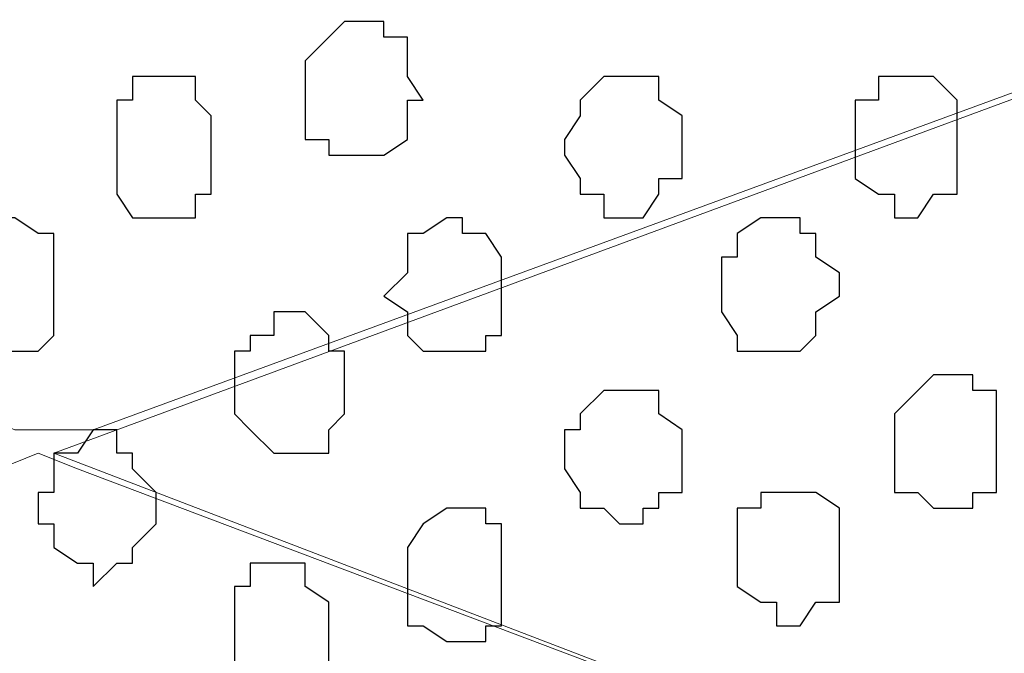
# Model space of a CAD drawing. Units: centimetres. Extents: x -8.7 to 9.3, y -9.1 to 13.4.
# Drawn here: x -2.1 to -1.8, y -2.3 to -2.1 of the extents above; entities that cross this region are included whole.
import ezdxf

# ---------------------------------------------------------------- set-up
doc = ezdxf.new("R2010")
doc.units = ezdxf.units.CM
doc.header["$MEASUREMENT"] = 0
doc.layers.add('Layer 1', color=7, linetype='Continuous')

msp = doc.modelspace()

# ---------------------------------------------------------------- linework, layer by layer
at = {"layer": 'Layer 1', "lineweight": 9}
for points, knots in [([(-2.15124, -3.59481), (-2.15124, -3.59481), (-2.15124, 0.09878), (-2.15124, 0.09878), (-2.15124, 0.09878), (-2.15124, 0.09878), (-1.30276, 0.09878), (-1.30276, 0.09878), (-1.30276, 0.09878), (-1.30276, 0.09878), (-1.30669, -3.59481), (-1.30669, -3.59481), (-1.30669, -3.59481), (-1.30669, -3.59481), (-2.15124, -3.59481), (-2.15124, -3.59481)], [0, 0, 0, 0, 0.25, 0.25, 0.25, 0.25, 0.5, 0.5, 0.5, 0.5, 0.75, 0.75, 0.75, 0.75, 1, 1, 1, 1]), ([(-1.42946, -2.01366), (-1.42946, -2.01366), (-2.03482, -1.78294), (-2.03482, -1.78294), (-2.03482, -1.78294), (-2.03482, -1.78294), (-2.05599, -1.78294), (-2.05599, -1.78294), (-2.05599, -1.78294), (-2.05599, -1.78294), (-2.06657, -1.78717), (-2.06657, -1.78717), (-2.06657, -1.78717), (-2.06657, -1.78717), (-2.07716, -1.79352), (-2.07716, -1.79352), (-2.07716, -1.79352), (-2.07716, -1.79352), (-2.09197, -1.81469), (-2.09197, -1.81469), (-2.09197, -1.81469), (-2.09197, -1.81469), (-2.10256, -1.84644), (-2.10256, -1.84644), (-2.10256, -1.84644), (-2.10256, -1.84644), (-2.11314, -1.88242), (-2.11314, -1.88242), (-2.11314, -1.88242), (-2.11314, -1.88242), (-2.11949, -1.92052), (-2.11949, -1.92052), (-2.11949, -1.92052), (-2.11949, -1.92052), (-2.12372, -1.96709), (-2.12372, -1.96709), (-2.12372, -1.96709), (-2.12372, -1.96709), (-2.13007, -2.00942), (-2.13007, -2.00942), (-2.13007, -2.00942), (-2.13007, -2.00942), (-2.12372, -2.05599), (-2.12372, -2.05599), (-2.12372, -2.05599), (-2.12372, -2.05599), (-2.11949, -2.09832), (-2.11949, -2.09832), (-2.11949, -2.09832), (-2.11949, -2.09832), (-2.11314, -2.14066), (-2.11314, -2.14066), (-2.11314, -2.14066), (-2.11314, -2.14066), (-2.10256, -2.17876), (-2.10256, -2.17876), (-2.10256, -2.17876), (-2.10256, -2.17876), (-2.09197, -2.20416), (-2.09197, -2.20416), (-2.09197, -2.20416), (-2.09197, -2.20416), (-2.07716, -2.22532), (-2.07716, -2.22532), (-2.07716, -2.22532), (-2.07716, -2.22532), (-2.06657, -2.23167), (-2.06657, -2.23167), (-2.06657, -2.23167), (-2.06657, -2.23167), (-2.05599, -2.23591), (-2.05599, -2.23591), (-2.05599, -2.23591), (-2.05599, -2.23591), (-2.03482, -2.23591), (-2.03482, -2.23591), (-2.03482, -2.23591), (-2.03482, -2.23591), (-1.42946, -2.01366), (-1.42946, -2.01366)], [0, 0, 0, 0, 0.05, 0.05, 0.05, 0.05, 0.1, 0.1, 0.1, 0.1, 0.15, 0.15, 0.15, 0.15, 0.2, 0.2, 0.2, 0.2, 0.25, 0.25, 0.25, 0.25, 0.3, 0.3, 0.3, 0.3, 0.35, 0.35, 0.35, 0.35, 0.4, 0.4, 0.4, 0.4, 0.45, 0.45, 0.45, 0.45, 0.5, 0.5, 0.5, 0.5, 0.55, 0.55, 0.55, 0.55, 0.6, 0.6, 0.6, 0.6, 0.65, 0.65, 0.65, 0.65, 0.7, 0.7, 0.7, 0.7, 0.75, 0.75, 0.75, 0.75, 0.8, 0.8, 0.8, 0.8, 0.85, 0.85, 0.85, 0.85, 0.9, 0.9, 0.9, 0.9, 0.95, 0.95, 0.95, 0.95, 1, 1, 1, 1]), ([(-2.04541, -2.24226), (-2.04541, -2.24226), (-1.44427, -2.02001), (-1.44427, -2.02001), (-1.44427, -2.02001), (-1.44427, -2.02001), (-1.43369, -2.01366), (-1.43369, -2.01366), (-1.43369, -2.01366), (-1.43369, -2.01366), (-1.42311, -2.02001), (-1.42311, -2.02001), (-1.42311, -2.02001), (-1.42311, -2.02001), (-1.41252, -2.02001), (-1.41252, -2.02001), (-1.41252, -2.02001), (-1.41252, -2.02001), (-1.40829, -2.03059), (-1.40829, -2.03059), (-1.40829, -2.03059), (-1.40829, -2.03059), (-1.39136, -2.05176), (-1.39136, -2.05176), (-1.39136, -2.05176), (-1.39136, -2.05176), (-1.37654, -2.07716), (-1.37654, -2.07716), (-1.37654, -2.07716), (-1.37654, -2.07716), (-1.36596, -2.11526), (-1.36596, -2.11526), (-1.36596, -2.11526), (-1.36596, -2.11526), (-1.35961, -2.15759), (-1.35961, -2.15759), (-1.35961, -2.15759), (-1.35961, -2.15759), (-1.35537, -2.20416), (-1.35537, -2.20416), (-1.35537, -2.20416), (-1.35537, -2.20416), (-1.35537, -2.29306), (-1.35537, -2.29306), (-1.35537, -2.29306), (-1.35537, -2.29306), (-1.35961, -2.33539), (-1.35961, -2.33539), (-1.35961, -2.33539), (-1.35961, -2.33539), (-1.36596, -2.37772), (-1.36596, -2.37772), (-1.36596, -2.37772), (-1.36596, -2.37772), (-1.37654, -2.41582), (-1.37654, -2.41582), (-1.37654, -2.41582), (-1.37654, -2.41582), (-1.39136, -2.44122), (-1.39136, -2.44122), (-1.39136, -2.44122), (-1.39136, -2.44122), (-1.40829, -2.46239), (-1.40829, -2.46239), (-1.40829, -2.46239), (-1.40829, -2.46239), (-1.41252, -2.46874), (-1.41252, -2.46874), (-1.41252, -2.46874), (-1.41252, -2.46874), (-1.42311, -2.47297), (-1.42311, -2.47297), (-1.42311, -2.47297), (-1.42311, -2.47297), (-1.44427, -2.47297), (-1.44427, -2.47297), (-1.44427, -2.47297), (-1.44427, -2.47297), (-2.04541, -2.24226), (-2.04541, -2.24226)], [0, 0, 0, 0, 0.05, 0.05, 0.05, 0.05, 0.1, 0.1, 0.1, 0.1, 0.15, 0.15, 0.15, 0.15, 0.2, 0.2, 0.2, 0.2, 0.25, 0.25, 0.25, 0.25, 0.3, 0.3, 0.3, 0.3, 0.35, 0.35, 0.35, 0.35, 0.4, 0.4, 0.4, 0.4, 0.45, 0.45, 0.45, 0.45, 0.5, 0.5, 0.5, 0.5, 0.55, 0.55, 0.55, 0.55, 0.6, 0.6, 0.6, 0.6, 0.65, 0.65, 0.65, 0.65, 0.7, 0.7, 0.7, 0.7, 0.75, 0.75, 0.75, 0.75, 0.8, 0.8, 0.8, 0.8, 0.85, 0.85, 0.85, 0.85, 0.9, 0.9, 0.9, 0.9, 0.95, 0.95, 0.95, 0.95, 1, 1, 1, 1]), ([(-1.44004, -2.47297), (-1.44004, -2.47297), (-2.03906, -2.24649), (-2.03906, -2.24649), (-2.03906, -2.24649), (-2.03906, -2.24649), (-2.04964, -2.24226), (-2.04964, -2.24226), (-2.04964, -2.24226), (-2.04964, -2.24226), (-2.06022, -2.24649), (-2.06022, -2.24649), (-2.06022, -2.24649), (-2.06022, -2.24649), (-2.07081, -2.24649), (-2.07081, -2.24649), (-2.07081, -2.24649), (-2.07081, -2.24649), (-2.07716, -2.25707), (-2.07716, -2.25707), (-2.07716, -2.25707), (-2.07716, -2.25707), (-2.09197, -2.27824), (-2.09197, -2.27824), (-2.09197, -2.27824), (-2.09197, -2.27824), (-2.10891, -2.30364), (-2.10891, -2.30364), (-2.10891, -2.30364), (-2.10891, -2.30364), (-2.11949, -2.34174), (-2.11949, -2.34174), (-2.11949, -2.34174), (-2.11949, -2.34174), (-2.12372, -2.38407), (-2.12372, -2.38407), (-2.12372, -2.38407), (-2.12372, -2.38407), (-2.13007, -2.42641), (-2.13007, -2.42641), (-2.13007, -2.42641), (-2.13007, -2.42641), (-2.13007, -2.51954), (-2.13007, -2.51954), (-2.13007, -2.51954), (-2.13007, -2.51954), (-2.12372, -2.56187), (-2.12372, -2.56187), (-2.12372, -2.56187), (-2.12372, -2.56187), (-2.11949, -2.60421), (-2.11949, -2.60421), (-2.11949, -2.60421), (-2.11949, -2.60421), (-2.10891, -2.64231), (-2.10891, -2.64231), (-2.10891, -2.64231), (-2.10891, -2.64231), (-2.09197, -2.66771), (-2.09197, -2.66771), (-2.09197, -2.66771), (-2.09197, -2.66771), (-2.07716, -2.68887), (-2.07716, -2.68887), (-2.07716, -2.68887), (-2.07716, -2.68887), (-2.07081, -2.69522), (-2.07081, -2.69522), (-2.07081, -2.69522), (-2.07081, -2.69522), (-2.06022, -2.69946), (-2.06022, -2.69946), (-2.06022, -2.69946), (-2.06022, -2.69946), (-2.03906, -2.69946), (-2.03906, -2.69946), (-2.03906, -2.69946), (-2.03906, -2.69946), (-1.44004, -2.47297), (-1.44004, -2.47297)], [0, 0, 0, 0, 0.05, 0.05, 0.05, 0.05, 0.1, 0.1, 0.1, 0.1, 0.15, 0.15, 0.15, 0.15, 0.2, 0.2, 0.2, 0.2, 0.25, 0.25, 0.25, 0.25, 0.3, 0.3, 0.3, 0.3, 0.35, 0.35, 0.35, 0.35, 0.4, 0.4, 0.4, 0.4, 0.45, 0.45, 0.45, 0.45, 0.5, 0.5, 0.5, 0.5, 0.55, 0.55, 0.55, 0.55, 0.6, 0.6, 0.6, 0.6, 0.65, 0.65, 0.65, 0.65, 0.7, 0.7, 0.7, 0.7, 0.75, 0.75, 0.75, 0.75, 0.8, 0.8, 0.8, 0.8, 0.85, 0.85, 0.85, 0.85, 0.9, 0.9, 0.9, 0.9, 0.95, 0.95, 0.95, 0.95, 1, 1, 1, 1])]:
    msp.add_open_spline(points, degree=3, knots=knots, dxfattribs=at)
at = {"layer": 'Layer 1', "color": 253}
for points, knots in [([(-1.97767, -2.14701), (-1.97767, -2.14701), (-1.97767, -2.13642), (-1.97767, -2.13642), (-1.97767, -2.13642), (-1.97767, -2.13642), (-1.97132, -2.13007), (-1.97132, -2.13007), (-1.97132, -2.13007), (-1.97132, -2.13007), (-1.96709, -2.12584), (-1.96709, -2.12584), (-1.96709, -2.12584), (-1.96709, -2.12584), (-1.95651, -2.12584), (-1.95651, -2.12584), (-1.95651, -2.12584), (-1.95651, -2.12584), (-1.95651, -2.13007), (-1.95651, -2.13007), (-1.95651, -2.13007), (-1.95651, -2.13007), (-1.95016, -2.13007), (-1.95016, -2.13007), (-1.95016, -2.13007), (-1.95016, -2.13007), (-1.95016, -2.14066), (-1.95016, -2.14066), (-1.95016, -2.14066), (-1.95016, -2.14066), (-1.94592, -2.14701), (-1.94592, -2.14701), (-1.94592, -2.14701), (-1.94592, -2.14701), (-1.95016, -2.14701), (-1.95016, -2.14701), (-1.95016, -2.14701), (-1.95016, -2.14701), (-1.95016, -2.15759), (-1.95016, -2.15759), (-1.95016, -2.15759), (-1.95016, -2.15759), (-1.95651, -2.16182), (-1.95651, -2.16182), (-1.95651, -2.16182), (-1.95651, -2.16182), (-1.97132, -2.16182), (-1.97132, -2.16182), (-1.97132, -2.16182), (-1.97132, -2.16182), (-1.97132, -2.15759), (-1.97132, -2.15759), (-1.97132, -2.15759), (-1.97132, -2.15759), (-1.97767, -2.15759), (-1.97767, -2.15759), (-1.97767, -2.15759), (-1.97767, -2.15759), (-1.97767, -2.14701), (-1.97767, -2.14701)], [0, 0, 0, 0, 0.066667, 0.066667, 0.066667, 0.066667, 0.133333, 0.133333, 0.133333, 0.133333, 0.2, 0.2, 0.2, 0.2, 0.266667, 0.266667, 0.266667, 0.266667, 0.333333, 0.333333, 0.333333, 0.333333, 0.4, 0.4, 0.4, 0.4, 0.466667, 0.466667, 0.466667, 0.466667, 0.533333, 0.533333, 0.533333, 0.533333, 0.6, 0.6, 0.6, 0.6, 0.666667, 0.666667, 0.666667, 0.666667, 0.733333, 0.733333, 0.733333, 0.733333, 0.8, 0.8, 0.8, 0.8, 0.866667, 0.866667, 0.866667, 0.866667, 0.933333, 0.933333, 0.933333, 0.933333, 1, 1, 1, 1]), ([(-2.02847, -2.16182), (-2.02847, -2.16182), (-2.02847, -2.14701), (-2.02847, -2.14701), (-2.02847, -2.14701), (-2.02847, -2.14701), (-2.02424, -2.14701), (-2.02424, -2.14701), (-2.02424, -2.14701), (-2.02424, -2.14701), (-2.02424, -2.14066), (-2.02424, -2.14066), (-2.02424, -2.14066), (-2.02424, -2.14066), (-2.00731, -2.14066), (-2.00731, -2.14066), (-2.00731, -2.14066), (-2.00731, -2.14066), (-2.00731, -2.14701), (-2.00731, -2.14701), (-2.00731, -2.14701), (-2.00731, -2.14701), (-2.00307, -2.15124), (-2.00307, -2.15124), (-2.00307, -2.15124), (-2.00307, -2.15124), (-2.00307, -2.17241), (-2.00307, -2.17241), (-2.00307, -2.17241), (-2.00307, -2.17241), (-2.00731, -2.17241), (-2.00731, -2.17241), (-2.00731, -2.17241), (-2.00731, -2.17241), (-2.00731, -2.17876), (-2.00731, -2.17876), (-2.00731, -2.17876), (-2.00731, -2.17876), (-2.02424, -2.17876), (-2.02424, -2.17876), (-2.02424, -2.17876), (-2.02424, -2.17876), (-2.02847, -2.17241), (-2.02847, -2.17241), (-2.02847, -2.17241), (-2.02847, -2.17241), (-2.02847, -2.16182), (-2.02847, -2.16182)], [0, 0, 0, 0, 0.083333, 0.083333, 0.083333, 0.083333, 0.166667, 0.166667, 0.166667, 0.166667, 0.25, 0.25, 0.25, 0.25, 0.333333, 0.333333, 0.333333, 0.333333, 0.416667, 0.416667, 0.416667, 0.416667, 0.5, 0.5, 0.5, 0.5, 0.583333, 0.583333, 0.583333, 0.583333, 0.666667, 0.666667, 0.666667, 0.666667, 0.75, 0.75, 0.75, 0.75, 0.833333, 0.833333, 0.833333, 0.833333, 0.916667, 0.916667, 0.916667, 0.916667, 1, 1, 1, 1]), ([(-1.82951, -2.15759), (-1.82951, -2.15759), (-1.82951, -2.14701), (-1.82951, -2.14701), (-1.82951, -2.14701), (-1.82951, -2.14701), (-1.82316, -2.14701), (-1.82316, -2.14701), (-1.82316, -2.14701), (-1.82316, -2.14701), (-1.82316, -2.14066), (-1.82316, -2.14066), (-1.82316, -2.14066), (-1.82316, -2.14066), (-1.80834, -2.14066), (-1.80834, -2.14066), (-1.80834, -2.14066), (-1.80834, -2.14066), (-1.80199, -2.14701), (-1.80199, -2.14701), (-1.80199, -2.14701), (-1.80199, -2.14701), (-1.80199, -2.17241), (-1.80199, -2.17241), (-1.80199, -2.17241), (-1.80199, -2.17241), (-1.80834, -2.17241), (-1.80834, -2.17241), (-1.80834, -2.17241), (-1.80834, -2.17241), (-1.81257, -2.17876), (-1.81257, -2.17876), (-1.81257, -2.17876), (-1.81257, -2.17876), (-1.81892, -2.17876), (-1.81892, -2.17876), (-1.81892, -2.17876), (-1.81892, -2.17876), (-1.81892, -2.17241), (-1.81892, -2.17241), (-1.81892, -2.17241), (-1.81892, -2.17241), (-1.82316, -2.17241), (-1.82316, -2.17241), (-1.82316, -2.17241), (-1.82316, -2.17241), (-1.82951, -2.16817), (-1.82951, -2.16817), (-1.82951, -2.16817), (-1.82951, -2.16817), (-1.82951, -2.15759), (-1.82951, -2.15759)], [0, 0, 0, 0, 0.076923, 0.076923, 0.076923, 0.076923, 0.153846, 0.153846, 0.153846, 0.153846, 0.230769, 0.230769, 0.230769, 0.230769, 0.307692, 0.307692, 0.307692, 0.307692, 0.384615, 0.384615, 0.384615, 0.384615, 0.461538, 0.461538, 0.461538, 0.461538, 0.538462, 0.538462, 0.538462, 0.538462, 0.615385, 0.615385, 0.615385, 0.615385, 0.692308, 0.692308, 0.692308, 0.692308, 0.769231, 0.769231, 0.769231, 0.769231, 0.846154, 0.846154, 0.846154, 0.846154, 0.923077, 0.923077, 0.923077, 0.923077, 1, 1, 1, 1]), ([(-2.07081, -2.19992), (-2.07081, -2.19992), (-2.07081, -2.18934), (-2.07081, -2.18934), (-2.07081, -2.18934), (-2.07081, -2.18934), (-2.06657, -2.18299), (-2.06657, -2.18299), (-2.06657, -2.18299), (-2.06657, -2.18299), (-2.06022, -2.18299), (-2.06022, -2.18299), (-2.06022, -2.18299), (-2.06022, -2.18299), (-2.06022, -2.17876), (-2.06022, -2.17876), (-2.06022, -2.17876), (-2.06022, -2.17876), (-2.05599, -2.17876), (-2.05599, -2.17876), (-2.05599, -2.17876), (-2.05599, -2.17876), (-2.04964, -2.18299), (-2.04964, -2.18299), (-2.04964, -2.18299), (-2.04964, -2.18299), (-2.04541, -2.18299), (-2.04541, -2.18299), (-2.04541, -2.18299), (-2.04541, -2.18299), (-2.04541, -2.21051), (-2.04541, -2.21051), (-2.04541, -2.21051), (-2.04541, -2.21051), (-2.04964, -2.21474), (-2.04964, -2.21474), (-2.04964, -2.21474), (-2.04964, -2.21474), (-2.06657, -2.21474), (-2.06657, -2.21474), (-2.06657, -2.21474), (-2.06657, -2.21474), (-2.06657, -2.21051), (-2.06657, -2.21051), (-2.06657, -2.21051), (-2.06657, -2.21051), (-2.07081, -2.21051), (-2.07081, -2.21051), (-2.07081, -2.21051), (-2.07081, -2.21051), (-2.07081, -2.19992), (-2.07081, -2.19992)], [0, 0, 0, 0, 0.076923, 0.076923, 0.076923, 0.076923, 0.153846, 0.153846, 0.153846, 0.153846, 0.230769, 0.230769, 0.230769, 0.230769, 0.307692, 0.307692, 0.307692, 0.307692, 0.384615, 0.384615, 0.384615, 0.384615, 0.461538, 0.461538, 0.461538, 0.461538, 0.538462, 0.538462, 0.538462, 0.538462, 0.615385, 0.615385, 0.615385, 0.615385, 0.692308, 0.692308, 0.692308, 0.692308, 0.769231, 0.769231, 0.769231, 0.769231, 0.846154, 0.846154, 0.846154, 0.846154, 0.923077, 0.923077, 0.923077, 0.923077, 1, 1, 1, 1]), ([(-1.95651, -2.19992), (-1.95651, -2.19992), (-1.95016, -2.19357), (-1.95016, -2.19357), (-1.95016, -2.19357), (-1.95016, -2.19357), (-1.95016, -2.18299), (-1.95016, -2.18299), (-1.95016, -2.18299), (-1.95016, -2.18299), (-1.94592, -2.18299), (-1.94592, -2.18299), (-1.94592, -2.18299), (-1.94592, -2.18299), (-1.93957, -2.17876), (-1.93957, -2.17876), (-1.93957, -2.17876), (-1.93957, -2.17876), (-1.93534, -2.17876), (-1.93534, -2.17876), (-1.93534, -2.17876), (-1.93534, -2.17876), (-1.93534, -2.18299), (-1.93534, -2.18299), (-1.93534, -2.18299), (-1.93534, -2.18299), (-1.92899, -2.18299), (-1.92899, -2.18299), (-1.92899, -2.18299), (-1.92899, -2.18299), (-1.92476, -2.18934), (-1.92476, -2.18934), (-1.92476, -2.18934), (-1.92476, -2.18934), (-1.92476, -2.21051), (-1.92476, -2.21051), (-1.92476, -2.21051), (-1.92476, -2.21051), (-1.92899, -2.21051), (-1.92899, -2.21051), (-1.92899, -2.21051), (-1.92899, -2.21051), (-1.92899, -2.21474), (-1.92899, -2.21474), (-1.92899, -2.21474), (-1.92899, -2.21474), (-1.94592, -2.21474), (-1.94592, -2.21474), (-1.94592, -2.21474), (-1.94592, -2.21474), (-1.95016, -2.21051), (-1.95016, -2.21051), (-1.95016, -2.21051), (-1.95016, -2.21051), (-1.95016, -2.20416), (-1.95016, -2.20416), (-1.95016, -2.20416), (-1.95016, -2.20416), (-1.95651, -2.19992), (-1.95651, -2.19992)], [0, 0, 0, 0, 0.066667, 0.066667, 0.066667, 0.066667, 0.133333, 0.133333, 0.133333, 0.133333, 0.2, 0.2, 0.2, 0.2, 0.266667, 0.266667, 0.266667, 0.266667, 0.333333, 0.333333, 0.333333, 0.333333, 0.4, 0.4, 0.4, 0.4, 0.466667, 0.466667, 0.466667, 0.466667, 0.533333, 0.533333, 0.533333, 0.533333, 0.6, 0.6, 0.6, 0.6, 0.666667, 0.666667, 0.666667, 0.666667, 0.733333, 0.733333, 0.733333, 0.733333, 0.8, 0.8, 0.8, 0.8, 0.866667, 0.866667, 0.866667, 0.866667, 0.933333, 0.933333, 0.933333, 0.933333, 1, 1, 1, 1]), ([(-1.86549, -2.19992), (-1.86549, -2.19992), (-1.86549, -2.18934), (-1.86549, -2.18934), (-1.86549, -2.18934), (-1.86549, -2.18934), (-1.86126, -2.18934), (-1.86126, -2.18934), (-1.86126, -2.18934), (-1.86126, -2.18934), (-1.86126, -2.18299), (-1.86126, -2.18299), (-1.86126, -2.18299), (-1.86126, -2.18299), (-1.85491, -2.17876), (-1.85491, -2.17876), (-1.85491, -2.17876), (-1.85491, -2.17876), (-1.84432, -2.17876), (-1.84432, -2.17876), (-1.84432, -2.17876), (-1.84432, -2.17876), (-1.84432, -2.18299), (-1.84432, -2.18299), (-1.84432, -2.18299), (-1.84432, -2.18299), (-1.84009, -2.18299), (-1.84009, -2.18299), (-1.84009, -2.18299), (-1.84009, -2.18299), (-1.84009, -2.18934), (-1.84009, -2.18934), (-1.84009, -2.18934), (-1.84009, -2.18934), (-1.83374, -2.19357), (-1.83374, -2.19357), (-1.83374, -2.19357), (-1.83374, -2.19357), (-1.83374, -2.19992), (-1.83374, -2.19992), (-1.83374, -2.19992), (-1.83374, -2.19992), (-1.84009, -2.20416), (-1.84009, -2.20416), (-1.84009, -2.20416), (-1.84009, -2.20416), (-1.84009, -2.21051), (-1.84009, -2.21051), (-1.84009, -2.21051), (-1.84009, -2.21051), (-1.84432, -2.21474), (-1.84432, -2.21474), (-1.84432, -2.21474), (-1.84432, -2.21474), (-1.86126, -2.21474), (-1.86126, -2.21474), (-1.86126, -2.21474), (-1.86126, -2.21474), (-1.86126, -2.21051), (-1.86126, -2.21051), (-1.86126, -2.21051), (-1.86126, -2.21051), (-1.86549, -2.20416), (-1.86549, -2.20416), (-1.86549, -2.20416), (-1.86549, -2.20416), (-1.86549, -2.19992), (-1.86549, -2.19992)], [0, 0, 0, 0, 0.058824, 0.058824, 0.058824, 0.058824, 0.117647, 0.117647, 0.117647, 0.117647, 0.176471, 0.176471, 0.176471, 0.176471, 0.235294, 0.235294, 0.235294, 0.235294, 0.294118, 0.294118, 0.294118, 0.294118, 0.352941, 0.352941, 0.352941, 0.352941, 0.411765, 0.411765, 0.411765, 0.411765, 0.470588, 0.470588, 0.470588, 0.470588, 0.529412, 0.529412, 0.529412, 0.529412, 0.588235, 0.588235, 0.588235, 0.588235, 0.647059, 0.647059, 0.647059, 0.647059, 0.705882, 0.705882, 0.705882, 0.705882, 0.764706, 0.764706, 0.764706, 0.764706, 0.823529, 0.823529, 0.823529, 0.823529, 0.882353, 0.882353, 0.882353, 0.882353, 0.941176, 0.941176, 0.941176, 0.941176, 1, 1, 1, 1]), ([(-1.99672, -2.22532), (-1.99672, -2.22532), (-1.99672, -2.21474), (-1.99672, -2.21474), (-1.99672, -2.21474), (-1.99672, -2.21474), (-1.99249, -2.21474), (-1.99249, -2.21474), (-1.99249, -2.21474), (-1.99249, -2.21474), (-1.99249, -2.21051), (-1.99249, -2.21051), (-1.99249, -2.21051), (-1.99249, -2.21051), (-1.98614, -2.21051), (-1.98614, -2.21051), (-1.98614, -2.21051), (-1.98614, -2.21051), (-1.98614, -2.20416), (-1.98614, -2.20416), (-1.98614, -2.20416), (-1.98614, -2.20416), (-1.97767, -2.20416), (-1.97767, -2.20416), (-1.97767, -2.20416), (-1.97767, -2.20416), (-1.97132, -2.21051), (-1.97132, -2.21051), (-1.97132, -2.21051), (-1.97132, -2.21051), (-1.97132, -2.21474), (-1.97132, -2.21474), (-1.97132, -2.21474), (-1.97132, -2.21474), (-1.96709, -2.21474), (-1.96709, -2.21474), (-1.96709, -2.21474), (-1.96709, -2.21474), (-1.96709, -2.23167), (-1.96709, -2.23167), (-1.96709, -2.23167), (-1.96709, -2.23167), (-1.97132, -2.23591), (-1.97132, -2.23591), (-1.97132, -2.23591), (-1.97132, -2.23591), (-1.97132, -2.24226), (-1.97132, -2.24226), (-1.97132, -2.24226), (-1.97132, -2.24226), (-1.98614, -2.24226), (-1.98614, -2.24226), (-1.98614, -2.24226), (-1.98614, -2.24226), (-1.99249, -2.23591), (-1.99249, -2.23591), (-1.99249, -2.23591), (-1.99249, -2.23591), (-1.99672, -2.23167), (-1.99672, -2.23167), (-1.99672, -2.23167), (-1.99672, -2.23167), (-1.99672, -2.22532), (-1.99672, -2.22532)], [0, 0, 0, 0, 0.0625, 0.0625, 0.0625, 0.0625, 0.125, 0.125, 0.125, 0.125, 0.1875, 0.1875, 0.1875, 0.1875, 0.25, 0.25, 0.25, 0.25, 0.3125, 0.3125, 0.3125, 0.3125, 0.375, 0.375, 0.375, 0.375, 0.4375, 0.4375, 0.4375, 0.4375, 0.5, 0.5, 0.5, 0.5, 0.5625, 0.5625, 0.5625, 0.5625, 0.625, 0.625, 0.625, 0.625, 0.6875, 0.6875, 0.6875, 0.6875, 0.75, 0.75, 0.75, 0.75, 0.8125, 0.8125, 0.8125, 0.8125, 0.875, 0.875, 0.875, 0.875, 0.9375, 0.9375, 0.9375, 0.9375, 1, 1, 1, 1]), ([(-1.81892, -2.24226), (-1.81892, -2.24226), (-1.81892, -2.23167), (-1.81892, -2.23167), (-1.81892, -2.23167), (-1.81892, -2.23167), (-1.81257, -2.22532), (-1.81257, -2.22532), (-1.81257, -2.22532), (-1.81257, -2.22532), (-1.80834, -2.22109), (-1.80834, -2.22109), (-1.80834, -2.22109), (-1.80834, -2.22109), (-1.79776, -2.22109), (-1.79776, -2.22109), (-1.79776, -2.22109), (-1.79776, -2.22109), (-1.79776, -2.22532), (-1.79776, -2.22532), (-1.79776, -2.22532), (-1.79776, -2.22532), (-1.79141, -2.22532), (-1.79141, -2.22532), (-1.79141, -2.22532), (-1.79141, -2.22532), (-1.79141, -2.25284), (-1.79141, -2.25284), (-1.79141, -2.25284), (-1.79141, -2.25284), (-1.79776, -2.25284), (-1.79776, -2.25284), (-1.79776, -2.25284), (-1.79776, -2.25284), (-1.79776, -2.25707), (-1.79776, -2.25707), (-1.79776, -2.25707), (-1.79776, -2.25707), (-1.80834, -2.25707), (-1.80834, -2.25707), (-1.80834, -2.25707), (-1.80834, -2.25707), (-1.81257, -2.25284), (-1.81257, -2.25284), (-1.81257, -2.25284), (-1.81257, -2.25284), (-1.81892, -2.25284), (-1.81892, -2.25284), (-1.81892, -2.25284), (-1.81892, -2.25284), (-1.81892, -2.24226), (-1.81892, -2.24226)], [0, 0, 0, 0, 0.076923, 0.076923, 0.076923, 0.076923, 0.153846, 0.153846, 0.153846, 0.153846, 0.230769, 0.230769, 0.230769, 0.230769, 0.307692, 0.307692, 0.307692, 0.307692, 0.384615, 0.384615, 0.384615, 0.384615, 0.461538, 0.461538, 0.461538, 0.461538, 0.538462, 0.538462, 0.538462, 0.538462, 0.615385, 0.615385, 0.615385, 0.615385, 0.692308, 0.692308, 0.692308, 0.692308, 0.769231, 0.769231, 0.769231, 0.769231, 0.846154, 0.846154, 0.846154, 0.846154, 0.923077, 0.923077, 0.923077, 0.923077, 1, 1, 1, 1]), ([(-1.90782, -2.24226), (-1.90782, -2.24226), (-1.90782, -2.23591), (-1.90782, -2.23591), (-1.90782, -2.23591), (-1.90782, -2.23591), (-1.90359, -2.23591), (-1.90359, -2.23591), (-1.90359, -2.23591), (-1.90359, -2.23591), (-1.90359, -2.23167), (-1.90359, -2.23167), (-1.90359, -2.23167), (-1.90359, -2.23167), (-1.89724, -2.22532), (-1.89724, -2.22532), (-1.89724, -2.22532), (-1.89724, -2.22532), (-1.88242, -2.22532), (-1.88242, -2.22532), (-1.88242, -2.22532), (-1.88242, -2.22532), (-1.88242, -2.23167), (-1.88242, -2.23167), (-1.88242, -2.23167), (-1.88242, -2.23167), (-1.87607, -2.23591), (-1.87607, -2.23591), (-1.87607, -2.23591), (-1.87607, -2.23591), (-1.87607, -2.25284), (-1.87607, -2.25284), (-1.87607, -2.25284), (-1.87607, -2.25284), (-1.88242, -2.25284), (-1.88242, -2.25284), (-1.88242, -2.25284), (-1.88242, -2.25284), (-1.88242, -2.25707), (-1.88242, -2.25707), (-1.88242, -2.25707), (-1.88242, -2.25707), (-1.88666, -2.25707), (-1.88666, -2.25707), (-1.88666, -2.25707), (-1.88666, -2.25707), (-1.88666, -2.26131), (-1.88666, -2.26131), (-1.88666, -2.26131), (-1.88666, -2.26131), (-1.89301, -2.26131), (-1.89301, -2.26131), (-1.89301, -2.26131), (-1.89301, -2.26131), (-1.89724, -2.25707), (-1.89724, -2.25707), (-1.89724, -2.25707), (-1.89724, -2.25707), (-1.90359, -2.25707), (-1.90359, -2.25707), (-1.90359, -2.25707), (-1.90359, -2.25707), (-1.90359, -2.25284), (-1.90359, -2.25284), (-1.90359, -2.25284), (-1.90359, -2.25284), (-1.90782, -2.24649), (-1.90782, -2.24649), (-1.90782, -2.24649), (-1.90782, -2.24649), (-1.90782, -2.24226), (-1.90782, -2.24226)], [0, 0, 0, 0, 0.055556, 0.055556, 0.055556, 0.055556, 0.111111, 0.111111, 0.111111, 0.111111, 0.166667, 0.166667, 0.166667, 0.166667, 0.222222, 0.222222, 0.222222, 0.222222, 0.277778, 0.277778, 0.277778, 0.277778, 0.333333, 0.333333, 0.333333, 0.333333, 0.388889, 0.388889, 0.388889, 0.388889, 0.444444, 0.444444, 0.444444, 0.444444, 0.5, 0.5, 0.5, 0.5, 0.555556, 0.555556, 0.555556, 0.555556, 0.611111, 0.611111, 0.611111, 0.611111, 0.666667, 0.666667, 0.666667, 0.666667, 0.722222, 0.722222, 0.722222, 0.722222, 0.777778, 0.777778, 0.777778, 0.777778, 0.833333, 0.833333, 0.833333, 0.833333, 0.888889, 0.888889, 0.888889, 0.888889, 0.944444, 0.944444, 0.944444, 0.944444, 1, 1, 1, 1]), ([(-1.86126, -2.26766), (-1.86126, -2.26766), (-1.86126, -2.25707), (-1.86126, -2.25707), (-1.86126, -2.25707), (-1.86126, -2.25707), (-1.85491, -2.25707), (-1.85491, -2.25707), (-1.85491, -2.25707), (-1.85491, -2.25707), (-1.85491, -2.25284), (-1.85491, -2.25284), (-1.85491, -2.25284), (-1.85491, -2.25284), (-1.84009, -2.25284), (-1.84009, -2.25284), (-1.84009, -2.25284), (-1.84009, -2.25284), (-1.83374, -2.25707), (-1.83374, -2.25707), (-1.83374, -2.25707), (-1.83374, -2.25707), (-1.83374, -2.28247), (-1.83374, -2.28247), (-1.83374, -2.28247), (-1.83374, -2.28247), (-1.84009, -2.28247), (-1.84009, -2.28247), (-1.84009, -2.28247), (-1.84009, -2.28247), (-1.84432, -2.28882), (-1.84432, -2.28882), (-1.84432, -2.28882), (-1.84432, -2.28882), (-1.85067, -2.28882), (-1.85067, -2.28882), (-1.85067, -2.28882), (-1.85067, -2.28882), (-1.85067, -2.28247), (-1.85067, -2.28247), (-1.85067, -2.28247), (-1.85067, -2.28247), (-1.85491, -2.28247), (-1.85491, -2.28247), (-1.85491, -2.28247), (-1.85491, -2.28247), (-1.86126, -2.27824), (-1.86126, -2.27824), (-1.86126, -2.27824), (-1.86126, -2.27824), (-1.86126, -2.26766), (-1.86126, -2.26766)], [0, 0, 0, 0, 0.076923, 0.076923, 0.076923, 0.076923, 0.153846, 0.153846, 0.153846, 0.153846, 0.230769, 0.230769, 0.230769, 0.230769, 0.307692, 0.307692, 0.307692, 0.307692, 0.384615, 0.384615, 0.384615, 0.384615, 0.461538, 0.461538, 0.461538, 0.461538, 0.538462, 0.538462, 0.538462, 0.538462, 0.615385, 0.615385, 0.615385, 0.615385, 0.692308, 0.692308, 0.692308, 0.692308, 0.769231, 0.769231, 0.769231, 0.769231, 0.846154, 0.846154, 0.846154, 0.846154, 0.923077, 0.923077, 0.923077, 0.923077, 1, 1, 1, 1]), ([(-1.99672, -2.29306), (-1.99672, -2.29306), (-1.99672, -2.27824), (-1.99672, -2.27824), (-1.99672, -2.27824), (-1.99672, -2.27824), (-1.99249, -2.27824), (-1.99249, -2.27824), (-1.99249, -2.27824), (-1.99249, -2.27824), (-1.99249, -2.27189), (-1.99249, -2.27189), (-1.99249, -2.27189), (-1.99249, -2.27189), (-1.97767, -2.27189), (-1.97767, -2.27189), (-1.97767, -2.27189), (-1.97767, -2.27189), (-1.97767, -2.27824), (-1.97767, -2.27824), (-1.97767, -2.27824), (-1.97767, -2.27824), (-1.97132, -2.28247), (-1.97132, -2.28247), (-1.97132, -2.28247), (-1.97132, -2.28247), (-1.97132, -2.30364), (-1.97132, -2.30364), (-1.97132, -2.30364), (-1.97132, -2.30364), (-1.97767, -2.30364), (-1.97767, -2.30364), (-1.97767, -2.30364), (-1.97767, -2.30364), (-1.97767, -2.30999), (-1.97767, -2.30999), (-1.97767, -2.30999), (-1.97767, -2.30999), (-1.99249, -2.30999), (-1.99249, -2.30999), (-1.99249, -2.30999), (-1.99249, -2.30999), (-1.99672, -2.30364), (-1.99672, -2.30364), (-1.99672, -2.30364), (-1.99672, -2.30364), (-1.99672, -2.29306), (-1.99672, -2.29306)], [0, 0, 0, 0, 0.083333, 0.083333, 0.083333, 0.083333, 0.166667, 0.166667, 0.166667, 0.166667, 0.25, 0.25, 0.25, 0.25, 0.333333, 0.333333, 0.333333, 0.333333, 0.416667, 0.416667, 0.416667, 0.416667, 0.5, 0.5, 0.5, 0.5, 0.583333, 0.583333, 0.583333, 0.583333, 0.666667, 0.666667, 0.666667, 0.666667, 0.75, 0.75, 0.75, 0.75, 0.833333, 0.833333, 0.833333, 0.833333, 0.916667, 0.916667, 0.916667, 0.916667, 1, 1, 1, 1])]:
    msp.add_open_spline(points, degree=3, knots=knots, dxfattribs=at)
at = {"layer": 'Layer 1', "color": 251}
for points, knots in [([(-1.90782, -2.15759), (-1.90782, -2.15759), (-1.90359, -2.15124), (-1.90359, -2.15124), (-1.90359, -2.15124), (-1.90359, -2.15124), (-1.90359, -2.14701), (-1.90359, -2.14701), (-1.90359, -2.14701), (-1.90359, -2.14701), (-1.89724, -2.14066), (-1.89724, -2.14066), (-1.89724, -2.14066), (-1.89724, -2.14066), (-1.88242, -2.14066), (-1.88242, -2.14066), (-1.88242, -2.14066), (-1.88242, -2.14066), (-1.88242, -2.14701), (-1.88242, -2.14701), (-1.88242, -2.14701), (-1.88242, -2.14701), (-1.87607, -2.15124), (-1.87607, -2.15124), (-1.87607, -2.15124), (-1.87607, -2.15124), (-1.87607, -2.16817), (-1.87607, -2.16817), (-1.87607, -2.16817), (-1.87607, -2.16817), (-1.88242, -2.16817), (-1.88242, -2.16817), (-1.88242, -2.16817), (-1.88242, -2.16817), (-1.88242, -2.17241), (-1.88242, -2.17241), (-1.88242, -2.17241), (-1.88242, -2.17241), (-1.88666, -2.17876), (-1.88666, -2.17876), (-1.88666, -2.17876), (-1.88666, -2.17876), (-1.89724, -2.17876), (-1.89724, -2.17876), (-1.89724, -2.17876), (-1.89724, -2.17876), (-1.89724, -2.17241), (-1.89724, -2.17241), (-1.89724, -2.17241), (-1.89724, -2.17241), (-1.90359, -2.17241), (-1.90359, -2.17241), (-1.90359, -2.17241), (-1.90359, -2.17241), (-1.90359, -2.16817), (-1.90359, -2.16817), (-1.90359, -2.16817), (-1.90359, -2.16817), (-1.90782, -2.16182), (-1.90782, -2.16182), (-1.90782, -2.16182), (-1.90782, -2.16182), (-1.90782, -2.15759), (-1.90782, -2.15759)], [0, 0, 0, 0, 0.0625, 0.0625, 0.0625, 0.0625, 0.125, 0.125, 0.125, 0.125, 0.1875, 0.1875, 0.1875, 0.1875, 0.25, 0.25, 0.25, 0.25, 0.3125, 0.3125, 0.3125, 0.3125, 0.375, 0.375, 0.375, 0.375, 0.4375, 0.4375, 0.4375, 0.4375, 0.5, 0.5, 0.5, 0.5, 0.5625, 0.5625, 0.5625, 0.5625, 0.625, 0.625, 0.625, 0.625, 0.6875, 0.6875, 0.6875, 0.6875, 0.75, 0.75, 0.75, 0.75, 0.8125, 0.8125, 0.8125, 0.8125, 0.875, 0.875, 0.875, 0.875, 0.9375, 0.9375, 0.9375, 0.9375, 1, 1, 1, 1]), ([(-2.04964, -2.25707), (-2.04964, -2.25707), (-2.04964, -2.25284), (-2.04964, -2.25284), (-2.04964, -2.25284), (-2.04964, -2.25284), (-2.04541, -2.25284), (-2.04541, -2.25284), (-2.04541, -2.25284), (-2.04541, -2.25284), (-2.04541, -2.24226), (-2.04541, -2.24226), (-2.04541, -2.24226), (-2.04541, -2.24226), (-2.03906, -2.24226), (-2.03906, -2.24226), (-2.03906, -2.24226), (-2.03906, -2.24226), (-2.03482, -2.23591), (-2.03482, -2.23591), (-2.03482, -2.23591), (-2.03482, -2.23591), (-2.02847, -2.23591), (-2.02847, -2.23591), (-2.02847, -2.23591), (-2.02847, -2.23591), (-2.02847, -2.24226), (-2.02847, -2.24226), (-2.02847, -2.24226), (-2.02847, -2.24226), (-2.02424, -2.24226), (-2.02424, -2.24226), (-2.02424, -2.24226), (-2.02424, -2.24226), (-2.02424, -2.24649), (-2.02424, -2.24649), (-2.02424, -2.24649), (-2.02424, -2.24649), (-2.01789, -2.25284), (-2.01789, -2.25284), (-2.01789, -2.25284), (-2.01789, -2.25284), (-2.01789, -2.26131), (-2.01789, -2.26131), (-2.01789, -2.26131), (-2.01789, -2.26131), (-2.02424, -2.26766), (-2.02424, -2.26766), (-2.02424, -2.26766), (-2.02424, -2.26766), (-2.02424, -2.27189), (-2.02424, -2.27189), (-2.02424, -2.27189), (-2.02424, -2.27189), (-2.02847, -2.27189), (-2.02847, -2.27189), (-2.02847, -2.27189), (-2.02847, -2.27189), (-2.03482, -2.27824), (-2.03482, -2.27824), (-2.03482, -2.27824), (-2.03482, -2.27824), (-2.03482, -2.27189), (-2.03482, -2.27189), (-2.03482, -2.27189), (-2.03482, -2.27189), (-2.03906, -2.27189), (-2.03906, -2.27189), (-2.03906, -2.27189), (-2.03906, -2.27189), (-2.04541, -2.26766), (-2.04541, -2.26766), (-2.04541, -2.26766), (-2.04541, -2.26766), (-2.04541, -2.26131), (-2.04541, -2.26131), (-2.04541, -2.26131), (-2.04541, -2.26131), (-2.04964, -2.26131), (-2.04964, -2.26131), (-2.04964, -2.26131), (-2.04964, -2.26131), (-2.04964, -2.25707), (-2.04964, -2.25707)], [0, 0, 0, 0, 0.047619, 0.047619, 0.047619, 0.047619, 0.095238, 0.095238, 0.095238, 0.095238, 0.142857, 0.142857, 0.142857, 0.142857, 0.190476, 0.190476, 0.190476, 0.190476, 0.238095, 0.238095, 0.238095, 0.238095, 0.285714, 0.285714, 0.285714, 0.285714, 0.333333, 0.333333, 0.333333, 0.333333, 0.380952, 0.380952, 0.380952, 0.380952, 0.428571, 0.428571, 0.428571, 0.428571, 0.47619, 0.47619, 0.47619, 0.47619, 0.52381, 0.52381, 0.52381, 0.52381, 0.571429, 0.571429, 0.571429, 0.571429, 0.619048, 0.619048, 0.619048, 0.619048, 0.666667, 0.666667, 0.666667, 0.666667, 0.714286, 0.714286, 0.714286, 0.714286, 0.761905, 0.761905, 0.761905, 0.761905, 0.809524, 0.809524, 0.809524, 0.809524, 0.857143, 0.857143, 0.857143, 0.857143, 0.904762, 0.904762, 0.904762, 0.904762, 0.952381, 0.952381, 0.952381, 0.952381, 1, 1, 1, 1])]:
    msp.add_open_spline(points, degree=3, knots=knots, dxfattribs=at)
at = {"layer": 'Layer 1', "color": 8}
msp.add_open_spline([(-1.95016, -2.27824), (-1.95016, -2.27824), (-1.95016, -2.26766), (-1.95016, -2.26766), (-1.95016, -2.26766), (-1.95016, -2.26766), (-1.94592, -2.26131), (-1.94592, -2.26131), (-1.94592, -2.26131), (-1.94592, -2.26131), (-1.93957, -2.25707), (-1.93957, -2.25707), (-1.93957, -2.25707), (-1.93957, -2.25707), (-1.92899, -2.25707), (-1.92899, -2.25707), (-1.92899, -2.25707), (-1.92899, -2.25707), (-1.92899, -2.26131), (-1.92899, -2.26131), (-1.92899, -2.26131), (-1.92899, -2.26131), (-1.92476, -2.26131), (-1.92476, -2.26131), (-1.92476, -2.26131), (-1.92476, -2.26131), (-1.92476, -2.28882), (-1.92476, -2.28882), (-1.92476, -2.28882), (-1.92476, -2.28882), (-1.92899, -2.28882), (-1.92899, -2.28882), (-1.92899, -2.28882), (-1.92899, -2.28882), (-1.92899, -2.29306), (-1.92899, -2.29306), (-1.92899, -2.29306), (-1.92899, -2.29306), (-1.93957, -2.29306), (-1.93957, -2.29306), (-1.93957, -2.29306), (-1.93957, -2.29306), (-1.94592, -2.28882), (-1.94592, -2.28882), (-1.94592, -2.28882), (-1.94592, -2.28882), (-1.95016, -2.28882), (-1.95016, -2.28882), (-1.95016, -2.28882), (-1.95016, -2.28882), (-1.95016, -2.27824), (-1.95016, -2.27824)], degree=3, knots=[0, 0, 0, 0, 0.076923, 0.076923, 0.076923, 0.076923, 0.153846, 0.153846, 0.153846, 0.153846, 0.230769, 0.230769, 0.230769, 0.230769, 0.307692, 0.307692, 0.307692, 0.307692, 0.384615, 0.384615, 0.384615, 0.384615, 0.461538, 0.461538, 0.461538, 0.461538, 0.538462, 0.538462, 0.538462, 0.538462, 0.615385, 0.615385, 0.615385, 0.615385, 0.692308, 0.692308, 0.692308, 0.692308, 0.769231, 0.769231, 0.769231, 0.769231, 0.846154, 0.846154, 0.846154, 0.846154, 0.923077, 0.923077, 0.923077, 0.923077, 1, 1, 1, 1], dxfattribs=at)

doc.saveas('drawing.dxf')
